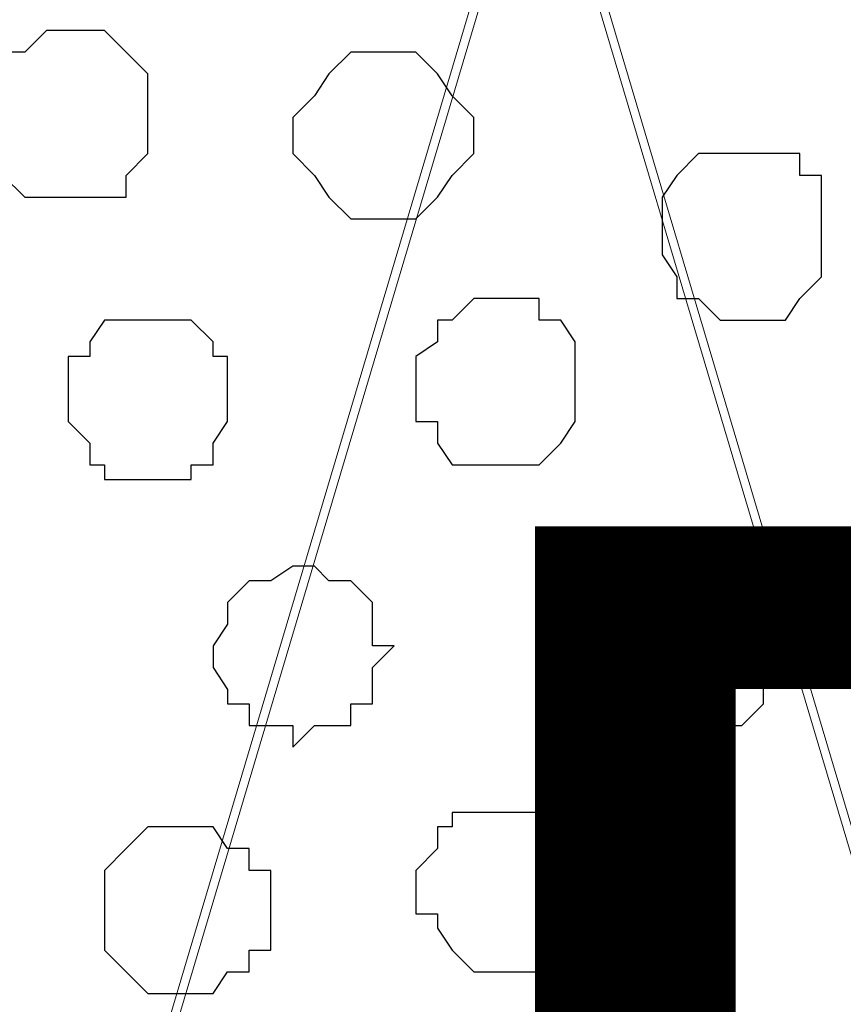
# Model space of a CAD drawing. Units: centimetres. Extents: x -8.5 to 8.6, y -10.2 to 13.4.
# Drawn here: x -2 to -1.8, y 1.4 to 1.7 of the extents above; entities that cross this region are included whole.
import ezdxf

# ---------------------------------------------------------------- set-up
doc = ezdxf.new("R2010")
doc.units = ezdxf.units.CM
doc.header["$MEASUREMENT"] = 0
doc.layers.add('Layer 1', color=7, linetype='Continuous')
doc.styles.add('188', font='arialbi.ttf', dxfattribs={"height": 1})

msp = doc.modelspace()

# ---------------------------------------------------------------- linework, layer by layer
at = {"layer": 'Layer 1', "color": 254}
msp.add_open_spline([(-7.94032, 0.49671), (-7.94032, 0.49671), (8.55274, 0.49671), (8.55274, 0.49671), (8.55274, 0.49671), (8.55274, 0.49671), (8.55274, 1.91276), (8.55274, 1.91276), (8.55274, 1.91276), (8.55274, 1.91276), (-7.94032, 1.91276), (-7.94032, 1.91276), (-7.94032, 1.91276), (-7.94032, 1.91276), (-7.94032, 0.49671), (-7.94032, 0.49671)], degree=3, knots=[0, 0, 0, 0, 0.25, 0.25, 0.25, 0.25, 0.5, 0.5, 0.5, 0.5, 0.75, 0.75, 0.75, 0.75, 1, 1, 1, 1], dxfattribs=at)
at = {"layer": 'Layer 1', "lineweight": 9}
for points, knots in [([(-7.94032, 1.91276), (-7.94032, 1.91276), (8.55274, 1.91276), (8.55274, 1.91276), (8.55274, 1.91276), (8.55274, 1.91276), (8.55274, 0.49671), (8.55274, 0.49671), (8.55274, 0.49671), (8.55274, 0.49671), (-7.94032, 0.49671), (-7.94032, 0.49671), (-7.94032, 0.49671), (-7.94032, 0.49671), (-7.94032, 1.91276), (-7.94032, 1.91276)], [0, 0, 0, 0, 0.25, 0.25, 0.25, 0.25, 0.5, 0.5, 0.5, 0.5, 0.75, 0.75, 0.75, 0.75, 1, 1, 1, 1]), ([(-2.14489, 0.70626), (-2.14489, 0.70626), (-1.84644, 1.70956), (-1.84644, 1.70956), (-1.84644, 1.70956), (-1.84644, 1.70956), (-1.84009, 1.72861), (-1.84009, 1.72861), (-1.84009, 1.72861), (-1.84009, 1.72861), (-1.84644, 1.74554), (-1.84644, 1.74554), (-1.84644, 1.74554), (-1.84644, 1.74554), (-1.85279, 1.76459), (-1.85279, 1.76459), (-1.85279, 1.76459), (-1.85279, 1.76459), (-1.85914, 1.78153), (-1.85914, 1.78153), (-1.85914, 1.78153), (-1.85914, 1.78153), (-1.88877, 1.80481), (-1.88877, 1.80481), (-1.88877, 1.80481), (-1.88877, 1.80481), (-1.92476, 1.83021), (-1.92476, 1.83021), (-1.92476, 1.83021), (-1.92476, 1.83021), (-1.97132, 1.84714), (-1.97132, 1.84714), (-1.97132, 1.84714), (-1.97132, 1.84714), (-2.02636, 1.85984), (-2.02636, 1.85984), (-2.02636, 1.85984), (-2.02636, 1.85984), (-2.08562, 1.86619), (-2.08562, 1.86619), (-2.08562, 1.86619), (-2.08562, 1.86619), (-2.21051, 1.86619), (-2.21051, 1.86619), (-2.21051, 1.86619), (-2.21051, 1.86619), (-2.26554, 1.85984), (-2.26554, 1.85984), (-2.26554, 1.85984), (-2.26554, 1.85984), (-2.31846, 1.84714), (-2.31846, 1.84714), (-2.31846, 1.84714), (-2.31846, 1.84714), (-2.36714, 1.83021), (-2.36714, 1.83021), (-2.36714, 1.83021), (-2.36714, 1.83021), (-2.40312, 1.80481), (-2.40312, 1.80481), (-2.40312, 1.80481), (-2.40312, 1.80481), (-2.43276, 1.78153), (-2.43276, 1.78153), (-2.43276, 1.78153), (-2.43276, 1.78153), (-2.43911, 1.76459), (-2.43911, 1.76459), (-2.43911, 1.76459), (-2.43911, 1.76459), (-2.44334, 1.74554), (-2.44334, 1.74554), (-2.44334, 1.74554), (-2.44334, 1.74554), (-2.44969, 1.72861), (-2.44969, 1.72861), (-2.44969, 1.72861), (-2.44969, 1.72861), (-2.44334, 1.70956), (-2.44334, 1.70956), (-2.44334, 1.70956), (-2.44334, 1.70956), (-2.14489, 0.70626), (-2.14489, 0.70626)], [0, 0, 0, 0, 0.047619, 0.047619, 0.047619, 0.047619, 0.095238, 0.095238, 0.095238, 0.095238, 0.142857, 0.142857, 0.142857, 0.142857, 0.190476, 0.190476, 0.190476, 0.190476, 0.238095, 0.238095, 0.238095, 0.238095, 0.285714, 0.285714, 0.285714, 0.285714, 0.333333, 0.333333, 0.333333, 0.333333, 0.380952, 0.380952, 0.380952, 0.380952, 0.428571, 0.428571, 0.428571, 0.428571, 0.47619, 0.47619, 0.47619, 0.47619, 0.52381, 0.52381, 0.52381, 0.52381, 0.571429, 0.571429, 0.571429, 0.571429, 0.619048, 0.619048, 0.619048, 0.619048, 0.666667, 0.666667, 0.666667, 0.666667, 0.714286, 0.714286, 0.714286, 0.714286, 0.761905, 0.761905, 0.761905, 0.761905, 0.809524, 0.809524, 0.809524, 0.809524, 0.857143, 0.857143, 0.857143, 0.857143, 0.904762, 0.904762, 0.904762, 0.904762, 0.952381, 0.952381, 0.952381, 0.952381, 1, 1, 1, 1]), ([(-1.53529, 0.70626), (-1.53529, 0.70626), (-1.23684, 1.70956), (-1.23684, 1.70956), (-1.23684, 1.70956), (-1.23684, 1.70956), (-1.23049, 1.72861), (-1.23049, 1.72861), (-1.23049, 1.72861), (-1.23049, 1.72861), (-1.23684, 1.74554), (-1.23684, 1.74554), (-1.23684, 1.74554), (-1.23684, 1.74554), (-1.24319, 1.76459), (-1.24319, 1.76459), (-1.24319, 1.76459), (-1.24319, 1.76459), (-1.24954, 1.78153), (-1.24954, 1.78153), (-1.24954, 1.78153), (-1.24954, 1.78153), (-1.27917, 1.80481), (-1.27917, 1.80481), (-1.27917, 1.80481), (-1.27917, 1.80481), (-1.32151, 1.83021), (-1.32151, 1.83021), (-1.32151, 1.83021), (-1.32151, 1.83021), (-1.36807, 1.84079), (-1.36807, 1.84079), (-1.36807, 1.84079), (-1.36807, 1.84079), (-1.42311, 1.85349), (-1.42311, 1.85349), (-1.42311, 1.85349), (-1.42311, 1.85349), (-1.47602, 1.86619), (-1.47602, 1.86619), (-1.47602, 1.86619), (-1.47602, 1.86619), (-1.60091, 1.86619), (-1.60091, 1.86619), (-1.60091, 1.86619), (-1.60091, 1.86619), (-1.65594, 1.85349), (-1.65594, 1.85349), (-1.65594, 1.85349), (-1.65594, 1.85349), (-1.70886, 1.84079), (-1.70886, 1.84079), (-1.70886, 1.84079), (-1.70886, 1.84079), (-1.75754, 1.83021), (-1.75754, 1.83021), (-1.75754, 1.83021), (-1.75754, 1.83021), (-1.79987, 1.80481), (-1.79987, 1.80481), (-1.79987, 1.80481), (-1.79987, 1.80481), (-1.82316, 1.78153), (-1.82316, 1.78153), (-1.82316, 1.78153), (-1.82316, 1.78153), (-1.83374, 1.76459), (-1.83374, 1.76459), (-1.83374, 1.76459), (-1.83374, 1.76459), (-1.83374, 1.74554), (-1.83374, 1.74554), (-1.83374, 1.74554), (-1.83374, 1.74554), (-1.84009, 1.72861), (-1.84009, 1.72861), (-1.84009, 1.72861), (-1.84009, 1.72861), (-1.83374, 1.70956), (-1.83374, 1.70956), (-1.83374, 1.70956), (-1.83374, 1.70956), (-1.53529, 0.70626), (-1.53529, 0.70626)], [0, 0, 0, 0, 0.047619, 0.047619, 0.047619, 0.047619, 0.095238, 0.095238, 0.095238, 0.095238, 0.142857, 0.142857, 0.142857, 0.142857, 0.190476, 0.190476, 0.190476, 0.190476, 0.238095, 0.238095, 0.238095, 0.238095, 0.285714, 0.285714, 0.285714, 0.285714, 0.333333, 0.333333, 0.333333, 0.333333, 0.380952, 0.380952, 0.380952, 0.380952, 0.428571, 0.428571, 0.428571, 0.428571, 0.47619, 0.47619, 0.47619, 0.47619, 0.52381, 0.52381, 0.52381, 0.52381, 0.571429, 0.571429, 0.571429, 0.571429, 0.619048, 0.619048, 0.619048, 0.619048, 0.666667, 0.666667, 0.666667, 0.666667, 0.714286, 0.714286, 0.714286, 0.714286, 0.761905, 0.761905, 0.761905, 0.761905, 0.809524, 0.809524, 0.809524, 0.809524, 0.857143, 0.857143, 0.857143, 0.857143, 0.904762, 0.904762, 0.904762, 0.904762, 0.952381, 0.952381, 0.952381, 0.952381, 1, 1, 1, 1]), ([(-1.84009, 1.72226), (-1.84009, 1.72226), (-1.54164, 0.71896), (-1.54164, 0.71896), (-1.54164, 0.71896), (-1.54164, 0.71896), (-1.54164, 0.68298), (-1.54164, 0.68298), (-1.54164, 0.68298), (-1.54164, 0.68298), (-1.54799, 0.66393), (-1.54799, 0.66393), (-1.54799, 0.66393), (-1.54799, 0.66393), (-1.55434, 0.65123), (-1.55434, 0.65123), (-1.55434, 0.65123), (-1.55434, 0.65123), (-1.58397, 0.62159), (-1.58397, 0.62159), (-1.58397, 0.62159), (-1.58397, 0.62159), (-1.62631, 0.60466), (-1.62631, 0.60466), (-1.62631, 0.60466), (-1.62631, 0.60466), (-1.67287, 0.58561), (-1.67287, 0.58561), (-1.67287, 0.58561), (-1.67287, 0.58561), (-1.72791, 0.57503), (-1.72791, 0.57503), (-1.72791, 0.57503), (-1.72791, 0.57503), (-1.78082, 0.56233), (-1.78082, 0.56233), (-1.78082, 0.56233), (-1.78082, 0.56233), (-1.90571, 0.56233), (-1.90571, 0.56233), (-1.90571, 0.56233), (-1.90571, 0.56233), (-1.96074, 0.57503), (-1.96074, 0.57503), (-1.96074, 0.57503), (-1.96074, 0.57503), (-2.01366, 0.58561), (-2.01366, 0.58561), (-2.01366, 0.58561), (-2.01366, 0.58561), (-2.06234, 0.60466), (-2.06234, 0.60466), (-2.06234, 0.60466), (-2.06234, 0.60466), (-2.10256, 0.62159), (-2.10256, 0.62159), (-2.10256, 0.62159), (-2.10256, 0.62159), (-2.12796, 0.65123), (-2.12796, 0.65123), (-2.12796, 0.65123), (-2.12796, 0.65123), (-2.13854, 0.66393), (-2.13854, 0.66393), (-2.13854, 0.66393), (-2.13854, 0.66393), (-2.14489, 0.68298), (-2.14489, 0.68298), (-2.14489, 0.68298), (-2.14489, 0.68298), (-2.14489, 0.69991), (-2.14489, 0.69991), (-2.14489, 0.69991), (-2.14489, 0.69991), (-2.13854, 0.71896), (-2.13854, 0.71896), (-2.13854, 0.71896), (-2.13854, 0.71896), (-1.84009, 1.72226), (-1.84009, 1.72226)], [0, 0, 0, 0, 0.05, 0.05, 0.05, 0.05, 0.1, 0.1, 0.1, 0.1, 0.15, 0.15, 0.15, 0.15, 0.2, 0.2, 0.2, 0.2, 0.25, 0.25, 0.25, 0.25, 0.3, 0.3, 0.3, 0.3, 0.35, 0.35, 0.35, 0.35, 0.4, 0.4, 0.4, 0.4, 0.45, 0.45, 0.45, 0.45, 0.5, 0.5, 0.5, 0.5, 0.55, 0.55, 0.55, 0.55, 0.6, 0.6, 0.6, 0.6, 0.65, 0.65, 0.65, 0.65, 0.7, 0.7, 0.7, 0.7, 0.75, 0.75, 0.75, 0.75, 0.8, 0.8, 0.8, 0.8, 0.85, 0.85, 0.85, 0.85, 0.9, 0.9, 0.9, 0.9, 0.95, 0.95, 0.95, 0.95, 1, 1, 1, 1])]:
    msp.add_open_spline(points, degree=3, knots=knots, dxfattribs=at)
at = {"layer": 'Layer 1', "color": 251}
msp.add_open_spline([(-1.97767, 1.65664), (-1.97767, 1.65664), (-1.96709, 1.65664), (-1.96709, 1.65664), (-1.96709, 1.65664), (-1.96709, 1.65664), (-1.96074, 1.65029), (-1.96074, 1.65029), (-1.96074, 1.65029), (-1.96074, 1.65029), (-1.95439, 1.64394), (-1.95439, 1.64394), (-1.95439, 1.64394), (-1.95439, 1.64394), (-1.95439, 1.62066), (-1.95439, 1.62066), (-1.95439, 1.62066), (-1.95439, 1.62066), (-1.96074, 1.61431), (-1.96074, 1.61431), (-1.96074, 1.61431), (-1.96074, 1.61431), (-1.96074, 1.60796), (-1.96074, 1.60796), (-1.96074, 1.60796), (-1.96074, 1.60796), (-1.99037, 1.60796), (-1.99037, 1.60796), (-1.99037, 1.60796), (-1.99037, 1.60796), (-1.99672, 1.61431), (-1.99672, 1.61431), (-1.99672, 1.61431), (-1.99672, 1.61431), (-1.99672, 1.62066), (-1.99672, 1.62066), (-1.99672, 1.62066), (-1.99672, 1.62066), (-2.00307, 1.62066), (-2.00307, 1.62066), (-2.00307, 1.62066), (-2.00307, 1.62066), (-2.00307, 1.63759), (-2.00307, 1.63759), (-2.00307, 1.63759), (-2.00307, 1.63759), (-1.99672, 1.64394), (-1.99672, 1.64394), (-1.99672, 1.64394), (-1.99672, 1.64394), (-1.99672, 1.65029), (-1.99672, 1.65029), (-1.99672, 1.65029), (-1.99672, 1.65029), (-1.99037, 1.65029), (-1.99037, 1.65029), (-1.99037, 1.65029), (-1.99037, 1.65029), (-1.98402, 1.65664), (-1.98402, 1.65664), (-1.98402, 1.65664), (-1.98402, 1.65664), (-1.97767, 1.65664), (-1.97767, 1.65664)], degree=3, knots=[0, 0, 0, 0, 0.0625, 0.0625, 0.0625, 0.0625, 0.125, 0.125, 0.125, 0.125, 0.1875, 0.1875, 0.1875, 0.1875, 0.25, 0.25, 0.25, 0.25, 0.3125, 0.3125, 0.3125, 0.3125, 0.375, 0.375, 0.375, 0.375, 0.4375, 0.4375, 0.4375, 0.4375, 0.5, 0.5, 0.5, 0.5, 0.5625, 0.5625, 0.5625, 0.5625, 0.625, 0.625, 0.625, 0.625, 0.6875, 0.6875, 0.6875, 0.6875, 0.75, 0.75, 0.75, 0.75, 0.8125, 0.8125, 0.8125, 0.8125, 0.875, 0.875, 0.875, 0.875, 0.9375, 0.9375, 0.9375, 0.9375, 1, 1, 1, 1], dxfattribs=at)
at = {"layer": 'Layer 1', "color": 253}
for points, knots in [([(-1.88877, 1.65029), (-1.88877, 1.65029), (-1.87607, 1.65029), (-1.87607, 1.65029), (-1.87607, 1.65029), (-1.87607, 1.65029), (-1.86972, 1.64394), (-1.86972, 1.64394), (-1.86972, 1.64394), (-1.86972, 1.64394), (-1.86549, 1.63759), (-1.86549, 1.63759), (-1.86549, 1.63759), (-1.86549, 1.63759), (-1.85914, 1.63124), (-1.85914, 1.63124), (-1.85914, 1.63124), (-1.85914, 1.63124), (-1.85914, 1.62066), (-1.85914, 1.62066), (-1.85914, 1.62066), (-1.85914, 1.62066), (-1.86549, 1.61431), (-1.86549, 1.61431), (-1.86549, 1.61431), (-1.86549, 1.61431), (-1.86972, 1.60796), (-1.86972, 1.60796), (-1.86972, 1.60796), (-1.86972, 1.60796), (-1.87607, 1.60161), (-1.87607, 1.60161), (-1.87607, 1.60161), (-1.87607, 1.60161), (-1.89512, 1.60161), (-1.89512, 1.60161), (-1.89512, 1.60161), (-1.89512, 1.60161), (-1.90147, 1.60796), (-1.90147, 1.60796), (-1.90147, 1.60796), (-1.90147, 1.60796), (-1.90571, 1.61431), (-1.90571, 1.61431), (-1.90571, 1.61431), (-1.90571, 1.61431), (-1.91206, 1.62066), (-1.91206, 1.62066), (-1.91206, 1.62066), (-1.91206, 1.62066), (-1.91206, 1.63124), (-1.91206, 1.63124), (-1.91206, 1.63124), (-1.91206, 1.63124), (-1.90571, 1.63759), (-1.90571, 1.63759), (-1.90571, 1.63759), (-1.90571, 1.63759), (-1.90147, 1.64394), (-1.90147, 1.64394), (-1.90147, 1.64394), (-1.90147, 1.64394), (-1.89512, 1.65029), (-1.89512, 1.65029), (-1.89512, 1.65029), (-1.89512, 1.65029), (-1.88877, 1.65029), (-1.88877, 1.65029)], [0, 0, 0, 0, 0.058824, 0.058824, 0.058824, 0.058824, 0.117647, 0.117647, 0.117647, 0.117647, 0.176471, 0.176471, 0.176471, 0.176471, 0.235294, 0.235294, 0.235294, 0.235294, 0.294118, 0.294118, 0.294118, 0.294118, 0.352941, 0.352941, 0.352941, 0.352941, 0.411765, 0.411765, 0.411765, 0.411765, 0.470588, 0.470588, 0.470588, 0.470588, 0.529412, 0.529412, 0.529412, 0.529412, 0.588235, 0.588235, 0.588235, 0.588235, 0.647059, 0.647059, 0.647059, 0.647059, 0.705882, 0.705882, 0.705882, 0.705882, 0.764706, 0.764706, 0.764706, 0.764706, 0.823529, 0.823529, 0.823529, 0.823529, 0.882353, 0.882353, 0.882353, 0.882353, 0.941176, 0.941176, 0.941176, 0.941176, 1, 1, 1, 1]), ([(-1.78082, 1.62066), (-1.78082, 1.62066), (-1.76389, 1.62066), (-1.76389, 1.62066), (-1.76389, 1.62066), (-1.76389, 1.62066), (-1.76389, 1.61431), (-1.76389, 1.61431), (-1.76389, 1.61431), (-1.76389, 1.61431), (-1.75754, 1.61431), (-1.75754, 1.61431), (-1.75754, 1.61431), (-1.75754, 1.61431), (-1.75754, 1.58468), (-1.75754, 1.58468), (-1.75754, 1.58468), (-1.75754, 1.58468), (-1.76389, 1.57833), (-1.76389, 1.57833), (-1.76389, 1.57833), (-1.76389, 1.57833), (-1.76812, 1.57198), (-1.76812, 1.57198), (-1.76812, 1.57198), (-1.76812, 1.57198), (-1.78717, 1.57198), (-1.78717, 1.57198), (-1.78717, 1.57198), (-1.78717, 1.57198), (-1.79352, 1.57833), (-1.79352, 1.57833), (-1.79352, 1.57833), (-1.79352, 1.57833), (-1.79987, 1.57833), (-1.79987, 1.57833), (-1.79987, 1.57833), (-1.79987, 1.57833), (-1.79987, 1.58468), (-1.79987, 1.58468), (-1.79987, 1.58468), (-1.79987, 1.58468), (-1.80411, 1.59103), (-1.80411, 1.59103), (-1.80411, 1.59103), (-1.80411, 1.59103), (-1.80411, 1.60796), (-1.80411, 1.60796), (-1.80411, 1.60796), (-1.80411, 1.60796), (-1.79987, 1.61431), (-1.79987, 1.61431), (-1.79987, 1.61431), (-1.79987, 1.61431), (-1.79352, 1.62066), (-1.79352, 1.62066), (-1.79352, 1.62066), (-1.79352, 1.62066), (-1.78082, 1.62066), (-1.78082, 1.62066)], [0, 0, 0, 0, 0.066667, 0.066667, 0.066667, 0.066667, 0.133333, 0.133333, 0.133333, 0.133333, 0.2, 0.2, 0.2, 0.2, 0.266667, 0.266667, 0.266667, 0.266667, 0.333333, 0.333333, 0.333333, 0.333333, 0.4, 0.4, 0.4, 0.4, 0.466667, 0.466667, 0.466667, 0.466667, 0.533333, 0.533333, 0.533333, 0.533333, 0.6, 0.6, 0.6, 0.6, 0.666667, 0.666667, 0.666667, 0.666667, 0.733333, 0.733333, 0.733333, 0.733333, 0.8, 0.8, 0.8, 0.8, 0.866667, 0.866667, 0.866667, 0.866667, 0.933333, 0.933333, 0.933333, 0.933333, 1, 1, 1, 1]), ([(-1.95439, 1.57198), (-1.95439, 1.57198), (-1.94169, 1.57198), (-1.94169, 1.57198), (-1.94169, 1.57198), (-1.94169, 1.57198), (-1.93534, 1.56563), (-1.93534, 1.56563), (-1.93534, 1.56563), (-1.93534, 1.56563), (-1.93534, 1.56139), (-1.93534, 1.56139), (-1.93534, 1.56139), (-1.93534, 1.56139), (-1.93111, 1.56139), (-1.93111, 1.56139), (-1.93111, 1.56139), (-1.93111, 1.56139), (-1.93111, 1.54234), (-1.93111, 1.54234), (-1.93111, 1.54234), (-1.93111, 1.54234), (-1.93534, 1.53599), (-1.93534, 1.53599), (-1.93534, 1.53599), (-1.93534, 1.53599), (-1.93534, 1.52964), (-1.93534, 1.52964), (-1.93534, 1.52964), (-1.93534, 1.52964), (-1.94169, 1.52964), (-1.94169, 1.52964), (-1.94169, 1.52964), (-1.94169, 1.52964), (-1.94169, 1.52541), (-1.94169, 1.52541), (-1.94169, 1.52541), (-1.94169, 1.52541), (-1.96709, 1.52541), (-1.96709, 1.52541), (-1.96709, 1.52541), (-1.96709, 1.52541), (-1.96709, 1.52964), (-1.96709, 1.52964), (-1.96709, 1.52964), (-1.96709, 1.52964), (-1.97132, 1.52964), (-1.97132, 1.52964), (-1.97132, 1.52964), (-1.97132, 1.52964), (-1.97132, 1.53599), (-1.97132, 1.53599), (-1.97132, 1.53599), (-1.97132, 1.53599), (-1.97767, 1.54234), (-1.97767, 1.54234), (-1.97767, 1.54234), (-1.97767, 1.54234), (-1.97767, 1.56139), (-1.97767, 1.56139), (-1.97767, 1.56139), (-1.97767, 1.56139), (-1.97132, 1.56139), (-1.97132, 1.56139), (-1.97132, 1.56139), (-1.97132, 1.56139), (-1.97132, 1.56563), (-1.97132, 1.56563), (-1.97132, 1.56563), (-1.97132, 1.56563), (-1.96709, 1.57198), (-1.96709, 1.57198), (-1.96709, 1.57198), (-1.96709, 1.57198), (-1.95439, 1.57198), (-1.95439, 1.57198)], [0, 0, 0, 0, 0.052632, 0.052632, 0.052632, 0.052632, 0.105263, 0.105263, 0.105263, 0.105263, 0.157895, 0.157895, 0.157895, 0.157895, 0.210526, 0.210526, 0.210526, 0.210526, 0.263158, 0.263158, 0.263158, 0.263158, 0.315789, 0.315789, 0.315789, 0.315789, 0.368421, 0.368421, 0.368421, 0.368421, 0.421053, 0.421053, 0.421053, 0.421053, 0.473684, 0.473684, 0.473684, 0.473684, 0.526316, 0.526316, 0.526316, 0.526316, 0.578947, 0.578947, 0.578947, 0.578947, 0.631579, 0.631579, 0.631579, 0.631579, 0.684211, 0.684211, 0.684211, 0.684211, 0.736842, 0.736842, 0.736842, 0.736842, 0.789474, 0.789474, 0.789474, 0.789474, 0.842105, 0.842105, 0.842105, 0.842105, 0.894737, 0.894737, 0.894737, 0.894737, 0.947368, 0.947368, 0.947368, 0.947368, 1, 1, 1, 1]), ([(-1.91206, 1.50001), (-1.91206, 1.50001), (-1.90571, 1.50001), (-1.90571, 1.50001), (-1.90571, 1.50001), (-1.90571, 1.50001), (-1.90147, 1.49578), (-1.90147, 1.49578), (-1.90147, 1.49578), (-1.90147, 1.49578), (-1.89512, 1.49578), (-1.89512, 1.49578), (-1.89512, 1.49578), (-1.89512, 1.49578), (-1.88877, 1.48943), (-1.88877, 1.48943), (-1.88877, 1.48943), (-1.88877, 1.48943), (-1.88877, 1.47673), (-1.88877, 1.47673), (-1.88877, 1.47673), (-1.88877, 1.47673), (-1.88242, 1.47673), (-1.88242, 1.47673), (-1.88242, 1.47673), (-1.88242, 1.47673), (-1.88877, 1.47038), (-1.88877, 1.47038), (-1.88877, 1.47038), (-1.88877, 1.47038), (-1.88877, 1.45979), (-1.88877, 1.45979), (-1.88877, 1.45979), (-1.88877, 1.45979), (-1.89512, 1.45979), (-1.89512, 1.45979), (-1.89512, 1.45979), (-1.89512, 1.45979), (-1.89512, 1.45344), (-1.89512, 1.45344), (-1.89512, 1.45344), (-1.89512, 1.45344), (-1.90571, 1.45344), (-1.90571, 1.45344), (-1.90571, 1.45344), (-1.90571, 1.45344), (-1.91206, 1.44709), (-1.91206, 1.44709), (-1.91206, 1.44709), (-1.91206, 1.44709), (-1.91206, 1.45344), (-1.91206, 1.45344), (-1.91206, 1.45344), (-1.91206, 1.45344), (-1.92476, 1.45344), (-1.92476, 1.45344), (-1.92476, 1.45344), (-1.92476, 1.45344), (-1.92476, 1.45979), (-1.92476, 1.45979), (-1.92476, 1.45979), (-1.92476, 1.45979), (-1.93111, 1.45979), (-1.93111, 1.45979), (-1.93111, 1.45979), (-1.93111, 1.45979), (-1.93111, 1.46403), (-1.93111, 1.46403), (-1.93111, 1.46403), (-1.93111, 1.46403), (-1.93534, 1.47038), (-1.93534, 1.47038), (-1.93534, 1.47038), (-1.93534, 1.47038), (-1.93534, 1.47673), (-1.93534, 1.47673), (-1.93534, 1.47673), (-1.93534, 1.47673), (-1.93111, 1.48308), (-1.93111, 1.48308), (-1.93111, 1.48308), (-1.93111, 1.48308), (-1.93111, 1.48943), (-1.93111, 1.48943), (-1.93111, 1.48943), (-1.93111, 1.48943), (-1.92476, 1.49578), (-1.92476, 1.49578), (-1.92476, 1.49578), (-1.92476, 1.49578), (-1.91841, 1.49578), (-1.91841, 1.49578), (-1.91841, 1.49578), (-1.91841, 1.49578), (-1.91206, 1.50001), (-1.91206, 1.50001)], [0, 0, 0, 0, 0.041667, 0.041667, 0.041667, 0.041667, 0.083333, 0.083333, 0.083333, 0.083333, 0.125, 0.125, 0.125, 0.125, 0.166667, 0.166667, 0.166667, 0.166667, 0.208333, 0.208333, 0.208333, 0.208333, 0.25, 0.25, 0.25, 0.25, 0.291667, 0.291667, 0.291667, 0.291667, 0.333333, 0.333333, 0.333333, 0.333333, 0.375, 0.375, 0.375, 0.375, 0.416667, 0.416667, 0.416667, 0.416667, 0.458333, 0.458333, 0.458333, 0.458333, 0.5, 0.5, 0.5, 0.5, 0.541667, 0.541667, 0.541667, 0.541667, 0.583333, 0.583333, 0.583333, 0.583333, 0.625, 0.625, 0.625, 0.625, 0.666667, 0.666667, 0.666667, 0.666667, 0.708333, 0.708333, 0.708333, 0.708333, 0.75, 0.75, 0.75, 0.75, 0.791667, 0.791667, 0.791667, 0.791667, 0.833333, 0.833333, 0.833333, 0.833333, 0.875, 0.875, 0.875, 0.875, 0.916667, 0.916667, 0.916667, 0.916667, 0.958333, 0.958333, 0.958333, 0.958333, 1, 1, 1, 1]), ([(-1.79987, 1.49578), (-1.79987, 1.49578), (-1.78717, 1.49578), (-1.78717, 1.49578), (-1.78717, 1.49578), (-1.78717, 1.49578), (-1.78082, 1.48943), (-1.78082, 1.48943), (-1.78082, 1.48943), (-1.78082, 1.48943), (-1.77447, 1.48308), (-1.77447, 1.48308), (-1.77447, 1.48308), (-1.77447, 1.48308), (-1.77447, 1.45979), (-1.77447, 1.45979), (-1.77447, 1.45979), (-1.77447, 1.45979), (-1.78082, 1.45344), (-1.78082, 1.45344), (-1.78082, 1.45344), (-1.78082, 1.45344), (-1.78717, 1.45344), (-1.78717, 1.45344), (-1.78717, 1.45344), (-1.78717, 1.45344), (-1.78717, 1.44709), (-1.78717, 1.44709), (-1.78717, 1.44709), (-1.78717, 1.44709), (-1.80411, 1.44709), (-1.80411, 1.44709), (-1.80411, 1.44709), (-1.80411, 1.44709), (-1.81046, 1.45344), (-1.81046, 1.45344), (-1.81046, 1.45344), (-1.81046, 1.45344), (-1.81681, 1.45344), (-1.81681, 1.45344), (-1.81681, 1.45344), (-1.81681, 1.45344), (-1.81681, 1.45979), (-1.81681, 1.45979), (-1.81681, 1.45979), (-1.81681, 1.45979), (-1.82316, 1.45979), (-1.82316, 1.45979), (-1.82316, 1.45979), (-1.82316, 1.45979), (-1.82316, 1.48308), (-1.82316, 1.48308), (-1.82316, 1.48308), (-1.82316, 1.48308), (-1.81681, 1.48308), (-1.81681, 1.48308), (-1.81681, 1.48308), (-1.81681, 1.48308), (-1.81681, 1.48943), (-1.81681, 1.48943), (-1.81681, 1.48943), (-1.81681, 1.48943), (-1.81046, 1.49578), (-1.81046, 1.49578), (-1.81046, 1.49578), (-1.81046, 1.49578), (-1.79987, 1.49578), (-1.79987, 1.49578)], [0, 0, 0, 0, 0.058824, 0.058824, 0.058824, 0.058824, 0.117647, 0.117647, 0.117647, 0.117647, 0.176471, 0.176471, 0.176471, 0.176471, 0.235294, 0.235294, 0.235294, 0.235294, 0.294118, 0.294118, 0.294118, 0.294118, 0.352941, 0.352941, 0.352941, 0.352941, 0.411765, 0.411765, 0.411765, 0.411765, 0.470588, 0.470588, 0.470588, 0.470588, 0.529412, 0.529412, 0.529412, 0.529412, 0.588235, 0.588235, 0.588235, 0.588235, 0.647059, 0.647059, 0.647059, 0.647059, 0.705882, 0.705882, 0.705882, 0.705882, 0.764706, 0.764706, 0.764706, 0.764706, 0.823529, 0.823529, 0.823529, 0.823529, 0.882353, 0.882353, 0.882353, 0.882353, 0.941176, 0.941176, 0.941176, 0.941176, 1, 1, 1, 1]), ([(-1.85279, 1.42804), (-1.85279, 1.42804), (-1.83374, 1.42804), (-1.83374, 1.42804), (-1.83374, 1.42804), (-1.83374, 1.42804), (-1.83374, 1.42381), (-1.83374, 1.42381), (-1.83374, 1.42381), (-1.83374, 1.42381), (-1.82951, 1.42381), (-1.82951, 1.42381), (-1.82951, 1.42381), (-1.82951, 1.42381), (-1.82951, 1.41746), (-1.82951, 1.41746), (-1.82951, 1.41746), (-1.82951, 1.41746), (-1.82316, 1.41111), (-1.82316, 1.41111), (-1.82316, 1.41111), (-1.82316, 1.41111), (-1.82316, 1.39841), (-1.82316, 1.39841), (-1.82316, 1.39841), (-1.82316, 1.39841), (-1.82951, 1.39841), (-1.82951, 1.39841), (-1.82951, 1.39841), (-1.82951, 1.39841), (-1.82951, 1.39418), (-1.82951, 1.39418), (-1.82951, 1.39418), (-1.82951, 1.39418), (-1.83374, 1.38783), (-1.83374, 1.38783), (-1.83374, 1.38783), (-1.83374, 1.38783), (-1.84009, 1.38148), (-1.84009, 1.38148), (-1.84009, 1.38148), (-1.84009, 1.38148), (-1.85914, 1.38148), (-1.85914, 1.38148), (-1.85914, 1.38148), (-1.85914, 1.38148), (-1.86549, 1.38783), (-1.86549, 1.38783), (-1.86549, 1.38783), (-1.86549, 1.38783), (-1.86972, 1.39418), (-1.86972, 1.39418), (-1.86972, 1.39418), (-1.86972, 1.39418), (-1.86972, 1.39841), (-1.86972, 1.39841), (-1.86972, 1.39841), (-1.86972, 1.39841), (-1.87607, 1.39841), (-1.87607, 1.39841), (-1.87607, 1.39841), (-1.87607, 1.39841), (-1.87607, 1.41111), (-1.87607, 1.41111), (-1.87607, 1.41111), (-1.87607, 1.41111), (-1.86972, 1.41746), (-1.86972, 1.41746), (-1.86972, 1.41746), (-1.86972, 1.41746), (-1.86972, 1.42381), (-1.86972, 1.42381), (-1.86972, 1.42381), (-1.86972, 1.42381), (-1.86549, 1.42381), (-1.86549, 1.42381), (-1.86549, 1.42381), (-1.86549, 1.42381), (-1.86549, 1.42804), (-1.86549, 1.42804), (-1.86549, 1.42804), (-1.86549, 1.42804), (-1.85279, 1.42804), (-1.85279, 1.42804)], [0, 0, 0, 0, 0.047619, 0.047619, 0.047619, 0.047619, 0.095238, 0.095238, 0.095238, 0.095238, 0.142857, 0.142857, 0.142857, 0.142857, 0.190476, 0.190476, 0.190476, 0.190476, 0.238095, 0.238095, 0.238095, 0.238095, 0.285714, 0.285714, 0.285714, 0.285714, 0.333333, 0.333333, 0.333333, 0.333333, 0.380952, 0.380952, 0.380952, 0.380952, 0.428571, 0.428571, 0.428571, 0.428571, 0.47619, 0.47619, 0.47619, 0.47619, 0.52381, 0.52381, 0.52381, 0.52381, 0.571429, 0.571429, 0.571429, 0.571429, 0.619048, 0.619048, 0.619048, 0.619048, 0.666667, 0.666667, 0.666667, 0.666667, 0.714286, 0.714286, 0.714286, 0.714286, 0.761905, 0.761905, 0.761905, 0.761905, 0.809524, 0.809524, 0.809524, 0.809524, 0.857143, 0.857143, 0.857143, 0.857143, 0.904762, 0.904762, 0.904762, 0.904762, 0.952381, 0.952381, 0.952381, 0.952381, 1, 1, 1, 1]), ([(-1.94169, 1.42381), (-1.94169, 1.42381), (-1.93534, 1.42381), (-1.93534, 1.42381), (-1.93534, 1.42381), (-1.93534, 1.42381), (-1.93111, 1.41746), (-1.93111, 1.41746), (-1.93111, 1.41746), (-1.93111, 1.41746), (-1.92476, 1.41746), (-1.92476, 1.41746), (-1.92476, 1.41746), (-1.92476, 1.41746), (-1.92476, 1.41111), (-1.92476, 1.41111), (-1.92476, 1.41111), (-1.92476, 1.41111), (-1.91841, 1.41111), (-1.91841, 1.41111), (-1.91841, 1.41111), (-1.91841, 1.41111), (-1.91841, 1.38783), (-1.91841, 1.38783), (-1.91841, 1.38783), (-1.91841, 1.38783), (-1.92476, 1.38783), (-1.92476, 1.38783), (-1.92476, 1.38783), (-1.92476, 1.38783), (-1.92476, 1.38148), (-1.92476, 1.38148), (-1.92476, 1.38148), (-1.92476, 1.38148), (-1.93111, 1.38148), (-1.93111, 1.38148), (-1.93111, 1.38148), (-1.93111, 1.38148), (-1.93534, 1.37513), (-1.93534, 1.37513), (-1.93534, 1.37513), (-1.93534, 1.37513), (-1.95439, 1.37513), (-1.95439, 1.37513), (-1.95439, 1.37513), (-1.95439, 1.37513), (-1.96074, 1.38148), (-1.96074, 1.38148), (-1.96074, 1.38148), (-1.96074, 1.38148), (-1.96709, 1.38783), (-1.96709, 1.38783), (-1.96709, 1.38783), (-1.96709, 1.38783), (-1.96709, 1.41111), (-1.96709, 1.41111), (-1.96709, 1.41111), (-1.96709, 1.41111), (-1.96074, 1.41746), (-1.96074, 1.41746), (-1.96074, 1.41746), (-1.96074, 1.41746), (-1.95439, 1.42381), (-1.95439, 1.42381), (-1.95439, 1.42381), (-1.95439, 1.42381), (-1.94169, 1.42381), (-1.94169, 1.42381)], [0, 0, 0, 0, 0.058824, 0.058824, 0.058824, 0.058824, 0.117647, 0.117647, 0.117647, 0.117647, 0.176471, 0.176471, 0.176471, 0.176471, 0.235294, 0.235294, 0.235294, 0.235294, 0.294118, 0.294118, 0.294118, 0.294118, 0.352941, 0.352941, 0.352941, 0.352941, 0.411765, 0.411765, 0.411765, 0.411765, 0.470588, 0.470588, 0.470588, 0.470588, 0.529412, 0.529412, 0.529412, 0.529412, 0.588235, 0.588235, 0.588235, 0.588235, 0.647059, 0.647059, 0.647059, 0.647059, 0.705882, 0.705882, 0.705882, 0.705882, 0.764706, 0.764706, 0.764706, 0.764706, 0.823529, 0.823529, 0.823529, 0.823529, 0.882353, 0.882353, 0.882353, 0.882353, 0.941176, 0.941176, 0.941176, 0.941176, 1, 1, 1, 1])]:
    msp.add_open_spline(points, degree=3, knots=knots, dxfattribs=at)
at = {"layer": 'Layer 1', "color": 8}
msp.add_open_spline([(-1.85279, 1.57833), (-1.85279, 1.57833), (-1.84009, 1.57833), (-1.84009, 1.57833), (-1.84009, 1.57833), (-1.84009, 1.57833), (-1.84009, 1.57198), (-1.84009, 1.57198), (-1.84009, 1.57198), (-1.84009, 1.57198), (-1.83374, 1.57198), (-1.83374, 1.57198), (-1.83374, 1.57198), (-1.83374, 1.57198), (-1.82951, 1.56563), (-1.82951, 1.56563), (-1.82951, 1.56563), (-1.82951, 1.56563), (-1.82951, 1.54234), (-1.82951, 1.54234), (-1.82951, 1.54234), (-1.82951, 1.54234), (-1.83374, 1.53599), (-1.83374, 1.53599), (-1.83374, 1.53599), (-1.83374, 1.53599), (-1.84009, 1.52964), (-1.84009, 1.52964), (-1.84009, 1.52964), (-1.84009, 1.52964), (-1.86549, 1.52964), (-1.86549, 1.52964), (-1.86549, 1.52964), (-1.86549, 1.52964), (-1.86972, 1.53599), (-1.86972, 1.53599), (-1.86972, 1.53599), (-1.86972, 1.53599), (-1.86972, 1.54234), (-1.86972, 1.54234), (-1.86972, 1.54234), (-1.86972, 1.54234), (-1.87607, 1.54234), (-1.87607, 1.54234), (-1.87607, 1.54234), (-1.87607, 1.54234), (-1.87607, 1.56139), (-1.87607, 1.56139), (-1.87607, 1.56139), (-1.87607, 1.56139), (-1.86972, 1.56563), (-1.86972, 1.56563), (-1.86972, 1.56563), (-1.86972, 1.56563), (-1.86972, 1.57198), (-1.86972, 1.57198), (-1.86972, 1.57198), (-1.86972, 1.57198), (-1.86549, 1.57198), (-1.86549, 1.57198), (-1.86549, 1.57198), (-1.86549, 1.57198), (-1.85914, 1.57833), (-1.85914, 1.57833), (-1.85914, 1.57833), (-1.85914, 1.57833), (-1.85279, 1.57833), (-1.85279, 1.57833)], degree=3, knots=[0, 0, 0, 0, 0.058824, 0.058824, 0.058824, 0.058824, 0.117647, 0.117647, 0.117647, 0.117647, 0.176471, 0.176471, 0.176471, 0.176471, 0.235294, 0.235294, 0.235294, 0.235294, 0.294118, 0.294118, 0.294118, 0.294118, 0.352941, 0.352941, 0.352941, 0.352941, 0.411765, 0.411765, 0.411765, 0.411765, 0.470588, 0.470588, 0.470588, 0.470588, 0.529412, 0.529412, 0.529412, 0.529412, 0.588235, 0.588235, 0.588235, 0.588235, 0.647059, 0.647059, 0.647059, 0.647059, 0.705882, 0.705882, 0.705882, 0.705882, 0.764706, 0.764706, 0.764706, 0.764706, 0.823529, 0.823529, 0.823529, 0.823529, 0.882353, 0.882353, 0.882353, 0.882353, 0.941176, 0.941176, 0.941176, 0.941176, 1, 1, 1, 1], dxfattribs=at)

# ---------------------------------------------------------------- texts
at = {"layer": 'Layer 1', "color": 152, "style": '188', "oblique": 0, "width": 1.005959}
msp.add_text('Plus', height=0.46463, dxfattribs=at).set_placement((-1.90568, 1.04705))

doc.saveas('drawing.dxf')
